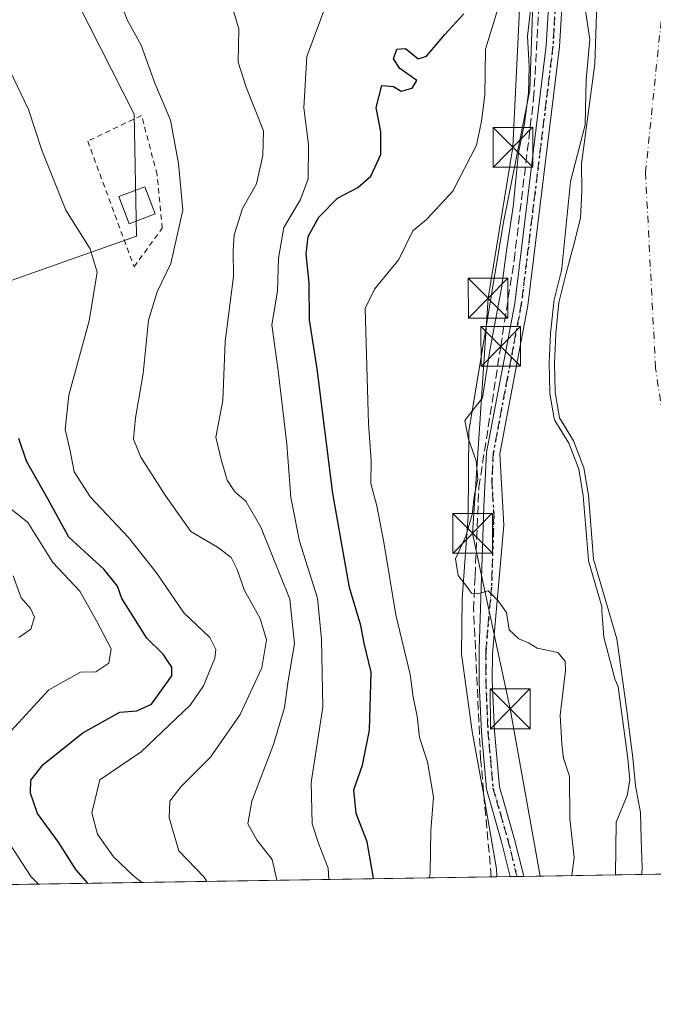
# Model space of a CAD drawing. Units: metres. Extents: x 606690 to 610114, y 4777850 to 4780217.
# Drawn here: x 608147 to 608266, y 4777850 to 4778035 of the extents above; entities that cross this region are included whole.
import ezdxf

# ---------------------------------------------------------------- set-up
doc = ezdxf.new("R2010")
doc.units = ezdxf.units.M
doc.header["$MEASUREMENT"] = 0
for name, pattern in [('DGN Style 2', [1.6480167562047852, 0.988810053722871, -0.6592067024819142]), ('DGN Style 3', [2.307223458686699, 1.648016756204785, -0.6592067024819142]), ('DGN Style 4', [2.6384748266838614, 1.318413404963828, -0.6592067024819142, 0.001648016756204785, -0.6592067024819142]), ('DGN Style 5', [1.1536117293433497, 0.4944050268614355, -0.6592067024819142])]:
    doc.linetypes.add(name, pattern=pattern)
for name, color, linetype, lineweight in [('Alambrada', 7, 'DGN Style 2', 0), ('Arbolado forestal CxS', 92, 'Continuous', 0), ('Comarca CxS', 21, 'Continuous', 0), ('Comunidad Autónoma CxS', 142, 'Continuous', 0), ('Conducción de hidrocarburos lineal', 6, 'DGN Style 3', 0), ('Corriente natural Cxs', 4, 'Continuous', 13), ('Corriente natural eje', 4, 'DGN Style 4', 0), ('Curva de nivel maestra', 30, 'Continuous', 30), ('Curva de nivel normal', 30, 'Continuous', 0), ('Edificación ligera Cxs', 1, 'Continuous', 0), ('Espacio natural protegido', 121, 'Continuous', 13), ('Espacio natural protegido CxS', 121, 'Continuous', 0), ('Instalación de servicios públicos CxS', 91, 'Continuous', 0), ('Municipio CxS', 4, 'Continuous', 0), ('Pista pavimentada Cxs', 135, 'Continuous', 0), ('Pista pavimentada eje', 135, 'DGN Style 4', 0), ('Prado CxS', 92, 'Continuous', 0), ('Provincia CxS', 1, 'Continuous', 0), ('Ruta', 7, 'DGN Style 5', 30), ('Suelo desnudo CxS', 253, 'Continuous', 0), ('Tendido', 6, 'Continuous', 0), ('Torre de tendido puntual', 7, 'Continuous', 0)]:
    doc.layers.add(name, color=color, linetype=linetype, lineweight=lineweight)

# ---------------------------------------------------------------- blocks, each defined once
blk = doc.blocks.new('*U9')
at = {"layer": 'Arbolado forestal CxS', "color": 92, "linetype": 'Continuous', "lineweight": 0}
for points in [[(608119.0834999997, 4777976.935500001, 156.1137000000017), (608168.5268999999, 4777994.418299999, 142.8855999999942), (608168.0669, 4778017.408100001, 141.7479000000021), (608150.8179000001, 4778051.4911, 143.4294999999984)], [(608255.6300999997, 4778047.450099999, 109.1067999999941), (608254.9600999998, 4778026.850099999, 109.9186999999947), (608252.4200999998, 4778008.050100001, 109.6729999999952), (608252.5301000001, 4778002.9101, 109.2639000000054), (608252.2701000003, 4777997.7601, 108.9569000000047), (608250.9101, 4777992.5801, 109.4836000000068), (608249.5500999996, 4777987.4101, 110.1331999999966), (608248.1901000004, 4777981.870100001, 110.4774000000034), (608247.5800999999, 4777975.970100001, 110.4897000000055), (608247.3300999999, 4777970.450099999, 110.4967000000033), (608247.4501, 4777964.939900001, 110.729600000006), (608248.2801000001, 4777960.1801, 110.7816000000021), (608249.1015, 4777958.841800001, 110.4372000000003), (608250.9501, 4777955.8301, 109.5250999999989), (608252.8903000001, 4777950.720100001, 108.622199999998), (608253.7401000002, 4777945.590100001, 108.877999999997), (608254.7301000003, 4777933.4901, 110.1016999999993), (608259.0800999999, 4777918.5101, 109.0779000000039), (608260.9301000005, 4777905.4101, 108.7455999999947), (608262.1503, 4777896.050100001, 108.4713000000047), (608262.6201, 4777890.8201, 108.3078999999998), (608263.5500999996, 4777885.7501, 108.3733000000066), (608263.7001, 4777880.670100001, 108.4456000000064), (608263.8503000002, 4777875.420100001, 108.5657999999967), (608263.8400999998, 4777874.100299999, 108.6261999999988), (607721.6518999999, 4777865.4736, 372.9600000000065)]]:
    blk.add_polyline3d(points, dxfattribs=at)
blk = doc.blocks.new('*U16')
at = {"layer": 'Municipio CxS', "color": 4, "linetype": 'Continuous', "lineweight": 0, "flags": 128}
blk.add_lwpolyline([(609335.8523415402, 4777891.157117319), (608344.6941890955, 4777875.386802027), (608236.4475015538, 4777873.664502308), (607448.8329648739, 4777861.132734426)], dxfattribs=at)
blk = doc.blocks.new('5TTEND')
at = {"layer": 'Instalación de servicios públicos CxS', "color": 7, "linetype": 'Continuous', "lineweight": 0}
for p, q in [((-0.375, 0.3754), (0.375, -0.3746)), ((0.3720000000000001, 0.3784000000000001), (-0.3720000000000001, -0.3776))]:
    blk.add_line(p, q, dxfattribs=at)
at = {"layer": 'Instalación de servicios públicos CxS', "color": 7, "linetype": 'Continuous', "lineweight": 0, "flags": 128}
blk.add_lwpolyline([(-0.375, -0.3746), (0.375, -0.3746), (0.375, 0.3754), (-0.375, 0.3754), (-0.3720000000000001, -0.3776)], dxfattribs=at)

msp = doc.modelspace()

# ---------------------------------------------------------------- linework, layer by layer
at = {"layer": 'Alambrada', "color": 7, "linetype": 'DGN Style 2', "lineweight": 0}
msp.add_polyline3d([(608168.0601000005, 4777988.610099999, 149.6061000000045), (608173.3701, 4777995.870100001, 144.8917999999976), (608172.4001000002, 4778006.020099999, 144.0066999999981), (608169.4901000002, 4778017.140100001, 143.5380000000005), (608159.3400999998, 4778012.300100001, 143.2160000000003), (608168.0601000005, 4777988.610099999, 149.6061000000045)], dxfattribs=at)
at = {"layer": 'Arbolado forestal CxS', "color": 92, "linetype": 'Continuous', "lineweight": 0, "extrusion": (0.4449232228656409, 0.007079233882300157, 0.8955407362049429), "elevation": 304547.1039866274, "flags": 128}
msp.add_lwpolyline([(4767592.477893505, -612653.9293332067), (4767592.477893505, -612076.1834422547)], dxfattribs=at)
at = {"layer": 'Arbolado forestal CxS', "color": 92, "linetype": 'Continuous', "lineweight": 0, "extrusion": (0.02172343005252048, 0.0003447624086614353, 0.9997639590051419), "elevation": 14976.1157631795, "flags": 128}
msp.add_lwpolyline([(4767620.2465731, -683817.5643674954), (4767620.246573101, -683816.2848043903)], dxfattribs=at)
at = {"layer": 'Arbolado forestal CxS', "color": 92, "linetype": 'Continuous', "lineweight": 0, "extrusion": (0.02108694368515854, 0.0003377733719647883, 0.9997775886241741), "elevation": 14555.58797344576, "flags": 128}
msp.add_lwpolyline([(4767519.267632771, -684531.5779886398), (4767519.267632771, -684530.297739722)], dxfattribs=at)
at = {"layer": 'Arbolado forestal CxS', "color": 92, "linetype": 'Continuous', "lineweight": 0, "extrusion": (0.306944868450523, 0.004882256549787219, 0.951714774132919), "elevation": 210133.6526623507, "flags": 128}
msp.add_lwpolyline([(4767596.009918683, -651105.1862154109), (4767596.009918683, -651081.752071746)], dxfattribs=at)
at = {"layer": 'Arbolado forestal CxS', "color": 92, "linetype": 'Continuous', "lineweight": 0}
for points in [[(608023.6495000003, 4777982.589500001, 178.577099999995), (608033.9357000003, 4777973.038699999, 174.6935999999987), (608054.7324999999, 4777945.4805, 177.5387999999948), (608067.0613000002, 4777935.619899999, 176.4397000000026), (608089.2472999999, 4777932.9199, 171.4674999999988), (608104.8299000004, 4777941.909700001, 165.002999999997), (608104.2198999999, 4777955.451500001, 163.8542000000016), (608107.5229000002, 4777967.0197, 161.6281000000017), (608119.0834999997, 4777976.935500001, 156.1137000000017), (608168.5268999999, 4777994.418299999, 142.8855999999942), (608168.0669, 4778017.408100001, 141.7479000000021), (608150.8179000001, 4778051.4911, 143.4294999999984), (608156.7216999996, 4778078.058499999, 141.1815999999963), (608180.3365000002, 4778081.0101, 136.6515000000072), (608200.9989, 4778083.9619, 133.039300000004), (608253.0544999996, 4778087.604, 108.645199999999)], [(608255.6300999997, 4778047.450099999, 109.1067999999941), (608254.9600999998, 4778026.850099999, 109.9186999999947), (608252.4200999998, 4778008.050100001, 109.6729999999952), (608252.5301000001, 4778002.9101, 109.2639000000054), (608252.2701000003, 4777997.7601, 108.9569000000047), (608250.9101, 4777992.5801, 109.4836000000068), (608249.5500999996, 4777987.4101, 110.1331999999966), (608248.1901000004, 4777981.870100001, 110.4774000000034), (608247.5800999999, 4777975.970100001, 110.4897000000055), (608247.3300999999, 4777970.450099999, 110.4967000000033), (608247.4501, 4777964.939900001, 110.729600000006), (608248.2801000001, 4777960.1801, 110.7816000000021), (608249.1015, 4777958.841800001, 110.4372000000003), (608250.9501, 4777955.8301, 109.5250999999989), (608252.8903000001, 4777950.720100001, 108.622199999998), (608253.7401000002, 4777945.590100001, 108.877999999997), (608254.7301000003, 4777933.4901, 110.1016999999993), (608259.0800999999, 4777918.5101, 109.0779000000039), (608260.9301000005, 4777905.4101, 108.7455999999947), (608262.1503, 4777896.050100001, 108.4713000000047), (608262.6201, 4777890.8201, 108.3078999999998), (608263.5500999996, 4777885.7501, 108.3733000000066), (608263.7001, 4777880.670100001, 108.4456000000064), (608263.8503000002, 4777875.420100001, 108.5657999999967), (608263.8400999998, 4777874.100400001, 108.626099999994)]]:
    msp.add_polyline3d(points, dxfattribs=at)
at = {"layer": 'Comarca CxS', "color": 21, "linetype": 'Continuous', "lineweight": 0, "flags": 128}
msp.add_lwpolyline([(607448.8329648739, 4777861.132734426), (606725.8900008193, 4777849.629982186), (606718.6730419064, 4778309.222930199), (606705.4038837771, 4779154.234184499), (606689.5600008209, 4780163.209982164), (608047.8907999992, 4780184.8299), (608133.5086000006, 4780186.192600002), (609484.0488000235, 4780207.688215907), (610076.6300008458, 4780217.119982166), (610107.4678335482, 4778313.550265565), (610114.1100008476, 4777903.539982189), (609768.1823078122, 4777898.03592344), (609420.6117133889, 4777892.505724473), (609335.8523415402, 4777891.157117319), (608344.6941890955, 4777875.386802027), (608236.4475015538, 4777873.664502308)], close=True, dxfattribs=at)
at = {"layer": 'Comunidad Autónoma CxS', "color": 142, "linetype": 'Continuous', "lineweight": 0, "flags": 128}
msp.add_lwpolyline([(607448.8329648739, 4777861.132734426), (606725.8900008193, 4777849.629982186), (606718.6730419064, 4778309.222930199), (606705.4038837771, 4779154.234184499), (606689.5600008209, 4780163.209982164), (608047.8907999992, 4780184.8299), (608133.5086000006, 4780186.192600002), (609484.0488000235, 4780207.688215907), (610076.6300008458, 4780217.119982166), (610107.4678335482, 4778313.550265565), (610114.1100008476, 4777903.539982189), (609768.1823078122, 4777898.03592344), (609420.6117133889, 4777892.505724473), (609335.8523415402, 4777891.157117319), (608344.6941890955, 4777875.386802027), (608236.4475015538, 4777873.664502308)], close=True, dxfattribs=at)
at = {"layer": 'Conducción de hidrocarburos lineal', "color": 6, "linetype": 'DGN Style 3', "lineweight": 0}
msp.add_polyline3d([(608235.4247000003, 4777873.648200001, 133.2988999999943), (608233.4199999999, 4777895.852, 125.0047999999952), (608233.2019999997, 4777900.475000001, 125.3876000000018), (608232.0949999997, 4777923.976, 115.5553999999975), (608232.3700000001, 4777930.391000001, 115.2360000000044), (608233.0829999996, 4777947.059, 116.178700000004), (608237.2110000001, 4777973.607100001, 116.1913000000059), (608239.7280000001, 4777989.794000001, 121.479800000001), (608243.4160000002, 4778020.248000001, 117.9900000000052), (608244.7089999998, 4778043.486, 123.7835999999952), (608244.3499999996, 4778066.078000001, 122.6616999999969), (608243.5290999999, 4778072.387399999, 123.3332999999984), (608241.2350000005, 4778087.392000001, 121.7832999999955), (608238.1160000004, 4778101.412000001, 127.192200000005), (608226.2529999996, 4778140.651000001, 120.8090999999986), (608219.6030000001, 4778164.034, 115.5525000000052), (608210.2980000004, 4778197.018999999, 113.1441999999952), (608206.5449999999, 4778210.321000001, 113.3125)], dxfattribs=at)
at = {"layer": 'Corriente natural Cxs', "color": 4, "linetype": 'Continuous', "lineweight": 13, "extrusion": (-0.01426017495869072, -0.0002269345446863344, 0.999898292783251), "elevation": -9649.598312459751, "flags": 128}
msp.add_lwpolyline([(608247.2170108112, 4777872.728501322), (608203.5399674161, 4777872.033501304)], dxfattribs=at)
at = {"layer": 'Corriente natural Cxs', "color": 4, "linetype": 'Continuous', "lineweight": 13}
for points in [[(608307.5126999998, 4777874.7952, 109.2492000000057), (608263.8400999998, 4777874.100099999, 108.6261999999988), (608263.8503000002, 4777875.420100001, 108.5657999999967), (608263.7001, 4777880.670100001, 108.4456000000064), (608263.5500999996, 4777885.7501, 108.3733000000066), (608262.6201, 4777890.8201, 108.3078999999998), (608262.1503, 4777896.050100001, 108.4713000000047), (608260.9301000005, 4777905.4101, 108.7455999999947), (608259.0800999999, 4777918.5101, 109.0779000000039), (608254.7301000003, 4777933.4901, 110.1016999999993), (608253.7401000002, 4777945.590100001, 108.877999999997), (608252.8903000001, 4777950.720100001, 108.622199999998), (608250.9501, 4777955.8301, 109.5250999999989), (608248.2801000001, 4777960.1801, 110.7816000000021), (608247.4501, 4777964.939900001, 110.729600000006), (608247.3300999999, 4777970.450099999, 110.4967000000033), (608247.5800999999, 4777975.970100001, 110.4897000000055), (608248.1901000004, 4777981.870100001, 110.4774000000034), (608249.5500999996, 4777987.4101, 110.1331999999966), (608250.9101, 4777992.5801, 109.4836000000068), (608252.2701000003, 4777997.7601, 108.9569000000047), (608252.5301000001, 4778002.9101, 109.2639000000054), (608252.4200999998, 4778008.050100001, 109.6729999999952), (608254.9600999998, 4778026.850099999, 109.9186999999947), (608255.6300999997, 4778047.450099999, 109.1067999999941)], [(608263.8400999998, 4777874.100299999, 108.6261999999988), (608263.8503000002, 4777875.420100001, 108.5657999999967), (608263.7001, 4777880.670100001, 108.4456000000064), (608263.5500999996, 4777885.7501, 108.3733000000066), (608262.6201, 4777890.8201, 108.3078999999998), (608262.1503, 4777896.050100001, 108.4713000000047), (608260.9301000005, 4777905.4101, 108.7455999999947), (608259.0800999999, 4777918.5101, 109.0779000000039), (608254.7301000003, 4777933.4901, 110.1016999999993), (608253.7401000002, 4777945.590100001, 108.877999999997), (608252.8903000001, 4777950.720100001, 108.622199999998), (608250.9501, 4777955.8301, 109.5250999999989), (608248.2801000001, 4777960.1801, 110.7816000000021), (608247.4501, 4777964.939900001, 110.729600000006), (608247.3300999999, 4777970.450099999, 110.4967000000033), (608247.5800999999, 4777975.970100001, 110.4897000000055), (608248.1901000004, 4777981.870100001, 110.4774000000034), (608249.5500999996, 4777987.4101, 110.1331999999966), (608250.9101, 4777992.5801, 109.4836000000068), (608252.2701000003, 4777997.7601, 108.9569000000047), (608252.5301000001, 4778002.9101, 109.2639000000054), (608252.4200999998, 4778008.050100001, 109.6729999999952), (608254.9600999998, 4778026.850099999, 109.9186999999947), (608255.6300999997, 4778047.450099999, 109.1067999999941)]]:
    msp.add_polyline3d(points, dxfattribs=at)
at = {"layer": 'Corriente natural eje', "color": 4, "linetype": 'DGN Style 4', "lineweight": 0}
msp.add_polyline3d([(608283.5212000003, 4777874.4135, 108.4986000000063), (608283.5201000003, 4777874.420100001, 108.4982000000018), (608273.0100999996, 4777925.460100001, 106.3919000000024), (608266.4001000002, 4777969.550100001, 107.1962000000058), (608264.5100999996, 4778006.390100001, 106.3978999999963), (608272.3901000004, 4778082.7401, 106.0420000000013), (608269.8701, 4778100.700099999, 106.2679000000062), (608261.0500999996, 4778136.9301, 105.8000000000029), (608248.1401000004, 4778188.590100001, 105.3804999999993), (608244.5144999997, 4778206.1021, 105.3395000000019), (608239.0100999996, 4778232.690099999, 105.3295999999973), (608236.5301000001, 4778269.0601, 105.5571000000054), (608243.7701000003, 4778309.700099999, 104.0687000000034), (608257.3201000001, 4778340.5701, 104.8539000000019), (608262.6700999998, 4778358.520099999, 104.5461000000068), (608262.9801000003, 4778385.300100001, 103.5739000000031), (608255.0179000003, 4778429.387499999, 103.3135000000038)], dxfattribs=at)
at = {"layer": 'Curva de nivel maestra', "color": 30, "linetype": 'Continuous', "lineweight": 30, "flags": 128}
for points, elevation in [([(608213.2055000003, 4777873.2949), (608213.1799999997, 4777873.7501), (608212.0300000003, 4777880.280099999), (608209.9400000004, 4777885.610099999), (608209.4900000002, 4777890.050100001), (608211.1399999997, 4777894.710100001), (608212.4500000002, 4777901.3101), (608212.7800000003, 4777912.2501), (608211.4800000006, 4777917.700099999), (608210.7999999998, 4777921.020099999), (608208.7199999997, 4777928.200099999), (608205.5300000003, 4777945.920100001), (608202.5800000001, 4777969.390100001), (608201.1200000001, 4777978.620100001), (608201.0599999996, 4777985.550100001), (608200.5199999996, 4777991.050100001), (608200.9199999999, 4777994.350099999), (608202.9299999997, 4777997.970100001), (608206.4299999997, 4778001.530099999), (608210.2599999999, 4778003.530099999), (608212.7100000001, 4778005.6801), (608214.5999999996, 4778009.800100001), (608214.6200000001, 4778014.020099999), (608213.7000000002, 4778018.620100001), (608214.8200000003, 4778022.790100001), (608216.9900000002, 4778022.610099999), (608218.4600000001, 4778021.7401), (608220.5199999996, 4778022.3101), (608221.4199999999, 4778023.7401), (608218.2100000001, 4778026.0001), (608216.9800000006, 4778027.800100001), (608217.5899999999, 4778029.630100001), (608219.2599999999, 4778029.7401), (608221.6100000005, 4778027.8101), (608223.2100000001, 4778028.280099999), (608226.6500000004, 4778032.4001), (608230.2800000003, 4778036.300100001)], 125), ([(608159.3277000004, 4777872.4376), (608157.0599999996, 4777875.0601), (608153.7999999998, 4777880.200099999), (608149.8899999997, 4777885.5601), (608148.5099999999, 4777889.4101), (608148.6299999999, 4777891.890100001), (608150.9600000001, 4777894.840100001), (608158.4199999999, 4777900.800100001), (608165.3600000005, 4777904.670100001), (608168.5800000001, 4777904.9101), (608171.3399999999, 4777906.210100001), (608175.1699999999, 4777911.5101), (608175.1900000004, 4777913.1601), (608173.54, 4777915.600099999), (608170.4699999997, 4777918.610099999), (608167.4199999999, 4777923.550100001), (608165.7699999996, 4777926.090100001), (608164.9400000004, 4777928.4001), (608162.3399999999, 4777931.620100001), (608155.7400000002, 4777937.640100001), (608151.79, 4777944.870100001), (608147.8099999996, 4777951.9901), (608146.3600000005, 4777956.2601)], 150), ([(608159.3278999999, 4777872.4374), (608159.3277000004, 4777872.4376)], 150)]:
    msp.add_lwpolyline(points, dxfattribs=dict(at, elevation=elevation))
at = {"layer": 'Curva de nivel normal', "color": 30, "linetype": 'Continuous', "lineweight": 0, "flags": 128}
for points, elevation in [([(608186.0800000001, 4778039.350000001), (608187.8399999999, 4778033.439999999), (608187.7199999997, 4778027.199999999), (608189.2300000006, 4778022.5), (608192.4800000006, 4778014.210000001), (608192.3200000003, 4778009.600000001), (608191.1600000003, 4778004.26), (608188.54, 4777999.609999999), (608186.9699999997, 4777994.65), (608186.75, 4777991.689999999), (608186.8200000003, 4777986.76), (608185.2400000002, 4777974.52), (608184.8300000001, 4777963.430000001), (608183.5, 4777956.480000001), (608184.4900000002, 4777952.27), (608185.6399999997, 4777948.390000001), (608187.0599999996, 4777946.180000001), (608189.1500000004, 4777944.430000001), (608191.9500000002, 4777939.550000001), (608197.4199999999, 4777925.980000001), (608198.3399999999, 4777917.57), (608197.1200000001, 4777910.600000001), (608196.4199999999, 4777905.59), (608194.3700000001, 4777898.600000001), (608190.2800000003, 4777887.939999999), (608189.5099999999, 4777883.67), (608191.3099999996, 4777880.51), (608194.0800000001, 4777876.9), (608194.9840000002, 4777873.004699999)], 135), ([(608204.5899999999, 4778038.930000001), (608200.6699999999, 4778028.26), (608200.0599999996, 4778018.600000001), (608200.9500000002, 4778011.66), (608200.8899999997, 4778005.180000001), (608199.4600000001, 4778001.32), (608196.29, 4777996.01), (608195.2999999998, 4777990.26), (608195.1200000001, 4777984.01), (608194.0199999996, 4777977.699999999), (608195.2699999996, 4777969.02), (608196.9000000004, 4777955.180000001), (608197.6200000001, 4777945.140000001), (608199.29, 4777936.91), (608202.6600000003, 4777926.199999999), (608203.4199999999, 4777918.42), (608203.6799999997, 4777905.609999999), (608201.4400000004, 4777891.449999999), (608201.6699999999, 4777883.65), (608202.9100000003, 4777879.82), (608204.6600000003, 4777875.300000001), (608204.7742999997, 4777873.160499999)], 130), ([(608236.9600000001, 4778038.24), (608234.3200000003, 4778029.600000001), (608234.2000000002, 4778020.930000001), (608233.5700000003, 4778016.08), (608232.6299999999, 4778011.539999999), (608228.1799999997, 4778002.880000001), (608223.2400000002, 4777997.52), (608220.6500000004, 4777995.380000001), (608217.9800000006, 4777990.01), (608213.4199999999, 4777984.380000001), (608211.6600000003, 4777980.74), (608212.25, 4777959), (608212.75, 4777952.119999999), (608212.7199999997, 4777947.800000001), (608213.8499999996, 4777943.560000001), (608215.2599999999, 4777936.359999999), (608217.4600000001, 4777923), (608220.1600000003, 4777911.779999999), (608220.7199999997, 4777907.5), (608221.4699999997, 4777903.91), (608221.8899999997, 4777899.939999999), (608223.3700000001, 4777895.33), (608224.5099999999, 4777888.67), (608224.0099999999, 4777882.380000001), (608223.9000000004, 4777874.460000001), (608223.7741, 4777873.4628)], 120), ([(608165.79, 4778037.869999999), (608166.79, 4778035.180000001), (608169.4299999997, 4778030.369999999), (608171.9800000006, 4778023.25), (608174.9500000002, 4778016.279999999), (608176.4600000001, 4778008.060000001), (608177.2699999996, 4777999.26), (608174.9800000006, 4777989.26), (608172.4199999999, 4777983.92), (608170.7999999998, 4777978.58), (608169.8099999996, 4777968.480000001), (608168.3200000003, 4777960.17), (608167.9800000006, 4777956.140000001), (608169.3399999999, 4777952.75), (608173.9600000001, 4777945.58), (608178.7699999996, 4777938.720000001), (608183.8200000003, 4777935.77), (608186.3499999996, 4777933.82), (608187.4900000002, 4777931.58), (608188.8700000001, 4777927.609999999), (608191.8499999996, 4777922.359999999), (608193.0199999996, 4777918.310000001), (608192.1799999997, 4777913.029999999), (608188.0599999996, 4777904.26), (608182.4699999997, 4777896.230000001), (608176.8799999999, 4777890.600000001), (608174.8399999999, 4777887.890000001), (608174.6699999999, 4777884.76), (608176.5099999999, 4777878.57), (608181.2800000003, 4777873.560000001), (608181.8158, 4777872.7952)], 140), ([(608242.9600000001, 4778038.029999999), (608242.2599999999, 4778032.060000001), (608242.5999999996, 4778026.350000001), (608242.4500000002, 4778021.390000001), (608241.6600000003, 4778015.609999999), (608240.5300000003, 4778010.15), (608239.5599999996, 4777999.92), (608238.3799999999, 4777992.100000001), (608237.3499999996, 4777984.600000001), (608235.1699999999, 4777972.869999999), (608233.79, 4777963.939999999), (608230.4100000003, 4777959.619999999), (608231.1200000001, 4777956.130000001), (608232.5800000001, 4777952.060000001), (608232.9100000003, 4777948.59), (608232.25, 4777945.680000001), (608231.8099999996, 4777941.939999999), (608230.6200000001, 4777937.83), (608228.6500000004, 4777933.560000001), (608229.1699999999, 4777930.460000001), (608230.7800000003, 4777928.4), (608231.6799999997, 4777927.109999999), (608232.8600000005, 4777927.01), (608234.8600000005, 4777927.539999999), (608236.7000000002, 4777925.66), (608238.2800000003, 4777923.480000001), (608238.8300000001, 4777920.189999999), (608240.6100000005, 4777918.5), (608242.4199999999, 4777917.77), (608244.0499999998, 4777916.730000001), (608247.9699999997, 4777915.92), (608249.3499999996, 4777914.279999999), (608249.4100000003, 4777912.529999999), (608248.3899999997, 4777904.119999999), (608248.7300000006, 4777898.689999999), (608249.0700000003, 4777896.029999999), (608250.1699999999, 4777892.600000001), (608250.2699999996, 4777884.600000001), (608251.0700000003, 4777877.279999999), (608250.6217999998, 4777873.890000001)], 115), ([(608253.0800000001, 4778037.67), (608254.04, 4778031.539999999), (608253.3499999996, 4778023.82), (608253.1500000004, 4778015.4), (608250.3399999999, 4778004.720000001), (608248.7586000003, 4777988.3322), (608248.5788000004, 4777987.648399999), (608247.2187999999, 4777982.1084), (608247.2061000001, 4777982.048599999), (608247.1952999998, 4777981.972800001), (608246.5839999998, 4777976.059599999), (608246.3310000002, 4777970.495200001), (608246.3300000001, 4777970.449999999), (608246.4501999998, 4777964.918199999), (608246.4539999999, 4777964.850400001), (608246.4649, 4777964.768200001), (608247.2949000001, 4777960.008199999), (608247.3241999998, 4777959.8858), (608247.3688000003, 4777959.768100001), (608247.4276999999, 4777959.6569), (608250.0484999996, 4777955.3871), (608251.9197000006, 4777950.4582), (608252.7467, 4777945.467300001), (608253.7333000004, 4777933.408500001), (608253.7465000004, 4777933.308900001), (608253.7697000002, 4777933.211100001), (608256.2699999996, 4777924.6008), (608256.2699999996, 4777923.84), (608256.6200000001, 4777918.84), (608258.7199999997, 4777910.99), (608259.3526999997, 4777909.427999999), (608259.9391000001, 4777905.2755), (608261.1557999998, 4777895.9406), (608261.5225999998, 4777891.8595), (608261.0300000003, 4777888.960000001), (608258.9699999997, 4777883.939999999), (608258.8214999996, 4777874.020500001)], 110), ([(608169.5647, 4777872.600299999), (608167.9600000001, 4777873.850000001), (608164.1699999999, 4777877.439999999), (608161.1600000003, 4777881.710000001), (608160.1100000005, 4777885.710000001), (608161.5999999996, 4777891.939999999), (608169.3899999997, 4777897.230000001), (608178.7199999997, 4777906.08), (608181.1799999997, 4777909.640000001), (608183.3200000003, 4777914.859999999), (608183.5099999999, 4777916.480000001), (608182.3600000005, 4777918.75), (608177.4600000001, 4777923.4), (608172.3300000001, 4777930.939999999), (608167.0099999999, 4777937.619999999), (608159.8799999999, 4777945.199999999), (608156.75, 4777949.960000001), (608156.0099999999, 4777953.939999999), (608155.0499999998, 4777957.970000001), (608155.7599999999, 4777964.4), (608159.6200000001, 4777978.430000001), (608161.1399999997, 4777987.609999999), (608159.7699999996, 4777991.99), (608155.2300000006, 4777999.32), (608152.6600000003, 4778005.58), (608150.6799999997, 4778010.619999999), (608148.1900000004, 4778018.27), (608144.0199999996, 4778026.930000001)], 145), ([(608144.1100000005, 4777900.32), (608151.9900000002, 4777908.91), (608157.9900000002, 4777912.220000001), (608160.8399999999, 4777912.26), (608163.3399999999, 4777913.9), (608163.7300000006, 4777916.609999999), (608160.9900000002, 4777921.91), (608157.8700000001, 4777927.470000001), (608152.75, 4777932.91), (608148.0300000003, 4777940.449999999), (608144.8399999999, 4777942.99)], 155), ([(608146.3399999999, 4777918.779999999), (608148.5800000001, 4777920.300000001), (608149.2999999998, 4777922.560000001), (608148.5499999998, 4777924.210000001), (608146.7699999996, 4777926.24), (608145.2999999998, 4777930.350000001)], 160), ([(608150.0615999997, 4777872.289999999), (608148.6399999997, 4777873.65), (608143.25, 4777881.930000001)], 155)]:
    msp.add_lwpolyline(points, dxfattribs=dict(at, elevation=elevation))
at = {"layer": 'Edificación ligera Cxs', "color": 1, "linetype": 'Continuous', "lineweight": 0}
msp.add_polyline3d([(608172.0401, 4777998.610099999, 145.0247999999992), (608167.1601, 4777996.7401, 145.5170999999973), (608165.2200999996, 4778001.840100001, 144.0529999999999), (608170.0800999999, 4778003.710100001, 144.1716000000015), (608172.0401, 4777998.610099999, 145.0247999999992)], dxfattribs=at)
msp.add_3dface([(608172.0401, 4777998.610099999, 145.5170999999973), (608167.1601, 4777996.7401, 145.5170999999973), (608165.2200999996, 4778001.840100001, 145.5170999999973), (608170.0800999999, 4778003.710100001, 145.5170999999973)], dxfattribs=at)
at = {"layer": 'Espacio natural protegido', "color": 121, "linetype": 'Continuous', "lineweight": 13, "flags": 128}
msp.add_lwpolyline([(608243.6522999993, 4778049.495400002), (608242.6774999984, 4778021.888599999), (608237.7205999981, 4777997.017700001), (608231.2068999984, 4777957.627900001), (608231.071999999, 4777941.605000001), (608229.9121999987, 4777926.074100003), (608229.8183000007, 4777915.646199998), (608230.7583999982, 4777908.800200001), (608231.8213999985, 4777901.055199997), (608233.903599999, 4777889.644300001), (608236.4037999999, 4777875.1704), (608236.447502381, 4777873.664517795)], dxfattribs=at)
at = {"layer": 'Espacio natural protegido CxS', "color": 121, "linetype": 'Continuous', "lineweight": 0, "flags": 128}
msp.add_lwpolyline([(608344.6941890955, 4777875.386802027), (608236.4475015538, 4777873.664502308), (608236.4038000007, 4777875.170399999), (608233.9035999998, 4777889.644300001), (608231.8213999993, 4777901.055199998), (608230.7583999991, 4777908.800199999), (608229.8183000014, 4777915.646199998), (608229.9121999994, 4777926.074100002), (608231.0719999998, 4777941.605), (608231.2068999991, 4777957.627900001), (608237.720599999, 4777997.017700001), (608242.6774999994, 4778021.888599998), (608243.6523000002, 4778049.495400001)], dxfattribs=at)
at = {"layer": 'Pista pavimentada Cxs', "color": 135, "linetype": 'Continuous', "lineweight": 0, "extrusion": (0.9120711776999757, 0.0145067399758053, 0.4097752082596677), "elevation": 624120.9109518989, "flags": 128}
msp.add_lwpolyline([(4767596.488992799, -280235.8324011187), (4767596.488992799, -280229.586968011)], dxfattribs=at)
at = {"layer": 'Pista pavimentada Cxs', "color": 135, "linetype": 'Continuous', "lineweight": 0}
for points in [[(608238.9813999999, 4777873.7049, 127.6196999999956), (608238.9801000003, 4777873.710100001, 127.6211999999941), (608237.3601000002, 4777880.270099999, 125.2636999999959), (608234.5100999996, 4777890.1501, 121.2167000000045), (608233.5602000002, 4777900.9301, 124.8635000000068), (608233.1426999997, 4777910.1437, 122.3475999999937), (608233.1201, 4777910.850099999, 121.6138000000064), (608233.1300999997, 4777916.530099999, 116.8870000000024), (608234.0100999996, 4777943.380100001, 115.9811000000045), (608234.5500999996, 4777953.640100001, 116.3218999999954), (608239.8501000004, 4777981.720100001, 117.0442999999941), (608245.8000999996, 4778030.290100001, 119.4287999999942), (608246.6101000002, 4778043.8201, 123.3539000000019), (608246.3701, 4778055.100099999, 118.570000000007), (608244.5800999999, 4778070.4301, 122.4878000000026), (608242.4101, 4778086.470100001, 121.1762000000017), (608234.0001999997, 4778120.380100001, 123.1618000000017), (608220.6102, 4778163.440099999, 116.5532999999996), (608214.6700999998, 4778183.190099999, 113.8365000000049), (608206.2701000003, 4778215.030099999, 113.6141999999963)], [(608208.7001, 4778215.630100001, 114.5280000000057), (608217.0800999999, 4778183.870100001, 114.9486999999936), (608223.0000999998, 4778164.170100001, 118.4426999999996), (608236.4101, 4778121.050100001, 122.5118999999977), (608244.8701, 4778086.940099999, 121.3956000000035), (608247.0601000005, 4778070.7401, 121.1572000000015), (608248.8701, 4778055.270099999, 117.1809999999969), (608249.1101000002, 4778043.770099999, 123.2035000000033), (608248.2901, 4778030.0601, 117.915599999993), (608242.3202000001, 4777981.340100001, 117.2357999999949), (608237.0401999997, 4777953.340100001, 116.6916000000056), (608237.8000999996, 4777939.950099999, 115.9211000000068), (608235.6300999997, 4777915.700099999, 116.3285000000033), (608235.6250999998, 4777910.735099999, 118.7988000000041), (608236.0500999996, 4777901.100099999, 121.2140999999974), (608236.9801000003, 4777890.610099999, 119.2577000000019), (608239.7702000003, 4777880.920100001, 122.9514000000054), (608241.5401, 4777873.7501, 121.922900000005), (608241.5403000005, 4777873.7456, 121.9226999999955)], [(608249.1101000002, 4778043.770099999, 123.2035000000033), (608248.2901, 4778030.0601, 117.915599999993), (608242.3202000001, 4777981.340100001, 117.2357999999949), (608237.0401999997, 4777953.340100001, 116.6916000000056), (608237.8000999996, 4777939.950099999, 115.9211000000068), (608235.6300999997, 4777915.700099999, 116.3285000000033), (608235.6250999998, 4777910.735099999, 118.7988000000041), (608236.0500999996, 4777901.100099999, 121.2140999999974), (608236.9801000003, 4777890.610099999, 119.2577000000019), (608239.7702000003, 4777880.920100001, 122.9514000000054), (608241.5401, 4777873.7501, 121.922900000005), (608241.5403000005, 4777873.7455, 121.9228000000003), (608238.9813999999, 4777873.704800001, 127.6198000000004), (608238.9801000003, 4777873.710100001, 127.6211999999941), (608237.3601000002, 4777880.270099999, 125.2636999999959), (608234.5100999996, 4777890.1501, 121.2167000000045), (608233.5602000002, 4777900.9301, 124.8635000000068), (608233.1426999997, 4777910.1437, 122.3475999999937), (608233.1201, 4777910.850099999, 121.6138000000064), (608233.1300999997, 4777916.530099999, 116.8870000000024), (608234.0100999996, 4777943.380100001, 115.9811000000045), (608234.5500999996, 4777953.640100001, 116.3218999999954), (608239.8501000004, 4777981.720100001, 117.0442999999941), (608245.8000999996, 4778030.290100001, 119.4287999999942), (608246.6101000002, 4778043.8201, 123.3539000000019)]]:
    msp.add_polyline3d(points, dxfattribs=at)
at = {"layer": 'Pista pavimentada eje', "color": 135, "linetype": 'DGN Style 4', "lineweight": 0}
msp.add_polyline3d([(608247.8601000002, 4778043.795100001, 123.1925000000047), (608247.0450999998, 4778030.175100001, 118.267200000002), (608241.0850999998, 4777981.530099999, 117.1058000000048), (608238.4451000001, 4777967.530099999, 115.161300000007), (608235.7950999998, 4777953.4901, 116.5102000000043), (608235.5251000002, 4777948.360099999, 116.1931999999942), (608235.9051000001, 4777941.665100001, 115.9772999999986), (608235.4650999998, 4777928.2401, 115.0672999999952), (608234.3800999997, 4777916.1151, 116.6778999999951), (608234.3750999998, 4777913.2751, 118.2716999999975), (608234.3750999998, 4777910.700099999, 120.2963000000018), (608234.5900999998, 4777905.800100001, 122.9535999999935), (608234.8051000005, 4777901.015100001, 123.040399999998), (608235.2701000003, 4777895.770099999, 122.4781999999977), (608235.7451, 4777890.380100001, 120.2823999999964), (608237.1700999998, 4777885.440099999, 119.2764000000025), (608238.5651000004, 4777880.595100001, 123.8864999999932), (608240.2600999996, 4777873.7301, 124.770199999999), (608240.2605, 4777873.725099999, 124.7700000000041)], dxfattribs=at)
at = {"layer": 'Prado CxS', "color": 92, "linetype": 'Continuous', "lineweight": 0}
for points in [[(608023.6495000003, 4777982.589500001, 178.577099999995), (608033.9357000003, 4777973.038699999, 174.6935999999987), (608054.7324999999, 4777945.4805, 177.5387999999948), (608067.0613000002, 4777935.619899999, 176.4397000000026), (608089.2472999999, 4777932.9199, 171.4674999999988), (608104.8299000004, 4777941.909700001, 165.002999999997), (608104.2198999999, 4777955.451500001, 163.8542000000016), (608107.5229000002, 4777967.0197, 161.6281000000017), (608119.0834999997, 4777976.935500001, 156.1137000000017), (608168.5268999999, 4777994.418299999, 142.8855999999942), (608168.0669, 4778017.408100001, 141.7479000000021), (608150.8179000001, 4778051.4911, 143.4294999999984), (608156.7216999996, 4778078.058499999, 141.1815999999963), (608180.3365000002, 4778081.0101, 136.6515000000072), (608200.9989, 4778083.9619, 133.039300000004), (608253.0544999996, 4778087.604, 108.645199999999)], [(608150.8179000001, 4778051.4911, 143.4294999999984), (608168.0669, 4778017.408100001, 141.7479000000021), (608168.5268999999, 4777994.418299999, 142.8855999999942), (608119.0834999997, 4777976.935500001, 156.1137000000017)]]:
    msp.add_polyline3d(points, dxfattribs=at)
at = {"layer": 'Provincia CxS', "color": 1, "linetype": 'Continuous', "lineweight": 0, "flags": 128}
msp.add_lwpolyline([(607448.8329648739, 4777861.132734426), (606725.8900008193, 4777849.629982186), (606718.6730419064, 4778309.222930199), (606705.4038837771, 4779154.234184499), (606689.5600008209, 4780163.209982164), (608047.8907999992, 4780184.8299), (608133.5086000006, 4780186.192600002), (609484.0488000235, 4780207.688215907), (610076.6300008458, 4780217.119982166), (610107.4678335482, 4778313.550265565), (610114.1100008476, 4777903.539982189), (609768.1823078122, 4777898.03592344), (609420.6117133889, 4777892.505724473), (609335.8523415402, 4777891.157117319), (608344.6941890955, 4777875.386802027), (608236.4475015538, 4777873.664502308)], close=True, dxfattribs=at)
at = {"layer": 'Ruta', "color": 7, "linetype": 'DGN Style 5', "lineweight": 30}
msp.add_polyline3d([(608247.8601000002, 4778043.795100001, 123.1925000000047), (608247.0450999998, 4778030.175100001, 118.267200000002), (608241.0850999998, 4777981.530099999, 117.1058000000048), (608238.4451000001, 4777967.530099999, 115.161300000007), (608235.7950999998, 4777953.4901, 116.5102000000043), (608235.5251000002, 4777948.360099999, 116.1931999999942), (608235.9051000001, 4777941.665100001, 115.9772999999986), (608235.4650999998, 4777928.2401, 115.0672999999952), (608234.3800999997, 4777916.1151, 116.6778999999951), (608234.3750999998, 4777913.2751, 118.2716999999975), (608234.3750999998, 4777910.700099999, 120.2963000000018), (608234.5900999998, 4777905.800100001, 122.9535999999935), (608234.8051000005, 4777901.015100001, 123.040399999998), (608235.2701000003, 4777895.770099999, 122.4781999999977), (608235.7451, 4777890.380100001, 120.2823999999964), (608237.1700999998, 4777885.440099999, 119.2764000000025), (608238.5651000004, 4777880.595100001, 123.8864999999932), (608240.2600999996, 4777873.7301, 124.770199999999), (608240.2605, 4777873.725299999, 124.7700000000041)], dxfattribs=at)
at = {"layer": 'Suelo desnudo CxS', "color": 253, "linetype": 'Continuous', "lineweight": 0, "extrusion": (0.006481599782530585, 0.0001031465241665672, 0.9999789888917936), "elevation": 4543.967797707943, "flags": 128}
msp.add_lwpolyline([(608270.0404803688, 4777873.970221907), (608250.3589667331, 4777873.657021905)], dxfattribs=at)
at = {"layer": 'Suelo desnudo CxS', "color": 253, "linetype": 'Continuous', "lineweight": 0}
for points in [[(608307.5126999998, 4777874.7952, 109.2492000000057), (608263.8400999998, 4777874.100299999, 108.6261999999988), (608263.8503000002, 4777875.420100001, 108.5657999999967), (608263.7001, 4777880.670100001, 108.4456000000064), (608263.5500999996, 4777885.7501, 108.3733000000066), (608262.6201, 4777890.8201, 108.3078999999998), (608262.1503, 4777896.050100001, 108.4713000000047), (608260.9301000005, 4777905.4101, 108.7455999999947), (608259.0800999999, 4777918.5101, 109.0779000000039), (608254.7301000003, 4777933.4901, 110.1016999999993), (608253.7401000002, 4777945.590100001, 108.877999999997), (608252.8903000001, 4777950.720100001, 108.622199999998), (608250.9501, 4777955.8301, 109.5250999999989), (608249.1015, 4777958.841800001, 110.4372000000003), (608248.2801000001, 4777960.1801, 110.7816000000021), (608247.4501, 4777964.939900001, 110.729600000006), (608247.3300999999, 4777970.450099999, 110.4967000000033), (608247.5800999999, 4777975.970100001, 110.4897000000055), (608248.1901000004, 4777981.870100001, 110.4774000000034), (608249.5500999996, 4777987.4101, 110.1331999999966), (608250.9101, 4777992.5801, 109.4836000000068), (608252.2701000003, 4777997.7601, 108.9569000000047), (608252.5301000001, 4778002.9101, 109.2639000000054), (608252.4200999998, 4778008.050100001, 109.6729999999952), (608254.9600999998, 4778026.850099999, 109.9186999999947), (608255.6300999997, 4778047.450099999, 109.1067999999941)], [(608255.6300999997, 4778047.450099999, 109.1067999999941), (608254.9600999998, 4778026.850099999, 109.9186999999947), (608252.4200999998, 4778008.050100001, 109.6729999999952), (608252.5301000001, 4778002.9101, 109.2639000000054), (608252.2701000003, 4777997.7601, 108.9569000000047), (608250.9101, 4777992.5801, 109.4836000000068), (608249.5500999996, 4777987.4101, 110.1331999999966), (608248.1901000004, 4777981.870100001, 110.4774000000034), (608247.5800999999, 4777975.970100001, 110.4897000000055), (608247.3300999999, 4777970.450099999, 110.4967000000033), (608247.4501, 4777964.939900001, 110.729600000006), (608248.2801000001, 4777960.1801, 110.7816000000021), (608249.1015, 4777958.841800001, 110.4372000000003), (608250.9501, 4777955.8301, 109.5250999999989), (608252.8903000001, 4777950.720100001, 108.622199999998), (608253.7401000002, 4777945.590100001, 108.877999999997), (608254.7301000003, 4777933.4901, 110.1016999999993), (608259.0800999999, 4777918.5101, 109.0779000000039), (608260.9301000005, 4777905.4101, 108.7455999999947), (608262.1503, 4777896.050100001, 108.4713000000047), (608262.6201, 4777890.8201, 108.3078999999998), (608263.5500999996, 4777885.7501, 108.3733000000066), (608263.7001, 4777880.670100001, 108.4456000000064), (608263.8503000002, 4777875.420100001, 108.5657999999967), (608263.8400999998, 4777874.100400001, 108.626099999994)]]:
    msp.add_polyline3d(points, dxfattribs=at)
at = {"layer": 'Tendido', "color": 6, "linetype": 'Continuous', "lineweight": 0}
msp.add_polyline3d([(608244.6253000004, 4777873.794600001, 120.4149999999936), (608238.9802000001, 4777905.3123, 118.6928999999946), (608231.9025999998, 4777938.385299999, 115.6845999999932), (608234.8236999996, 4777982.694900001, 118.8193000000028), (608239.5045999996, 4778011.1305, 123.7869999999966), (608242.0097000003, 4778063.152600001, 128.8613999999943), (608246.1045000004, 4778111.4475, 120.5527000000002), (608231.7703, 4778140.262800001, 117.1389000000054), (608209.8760000002, 4778195.627, 112.9712)], dxfattribs=at)

# ---------------------------------------------------------------- block references
at = {"layer": 'Arbolado forestal CxS', "color": 92, "linetype": 'Continuous', "lineweight": 0}
msp.add_blockref('*U9', (0, 0), dxfattribs=at)
at = {"layer": 'Municipio CxS', "color": 4, "linetype": 'Continuous', "lineweight": 0}
msp.add_blockref('*U16', (0, 0), dxfattribs=at)
at = {"layer": 'Torre de tendido puntual', "color": 7, "linetype": 'Continuous', "lineweight": 0, "xscale": 10, "yscale": 10, "zscale": 10}
for p in [(608239.5045999996, 4778011.1305, 123.7869999999966), (608234.8236999996, 4777982.694900001, 118.8193000000028), (608237.2110000001, 4777973.607100001, 116.1913000000059), (608231.9025999998, 4777938.385299999, 115.6845999999932), (608238.9802000001, 4777905.3123, 118.6928999999946)]:
    msp.add_blockref('5TTEND', p, dxfattribs=at)

doc.saveas('drawing.dxf')
